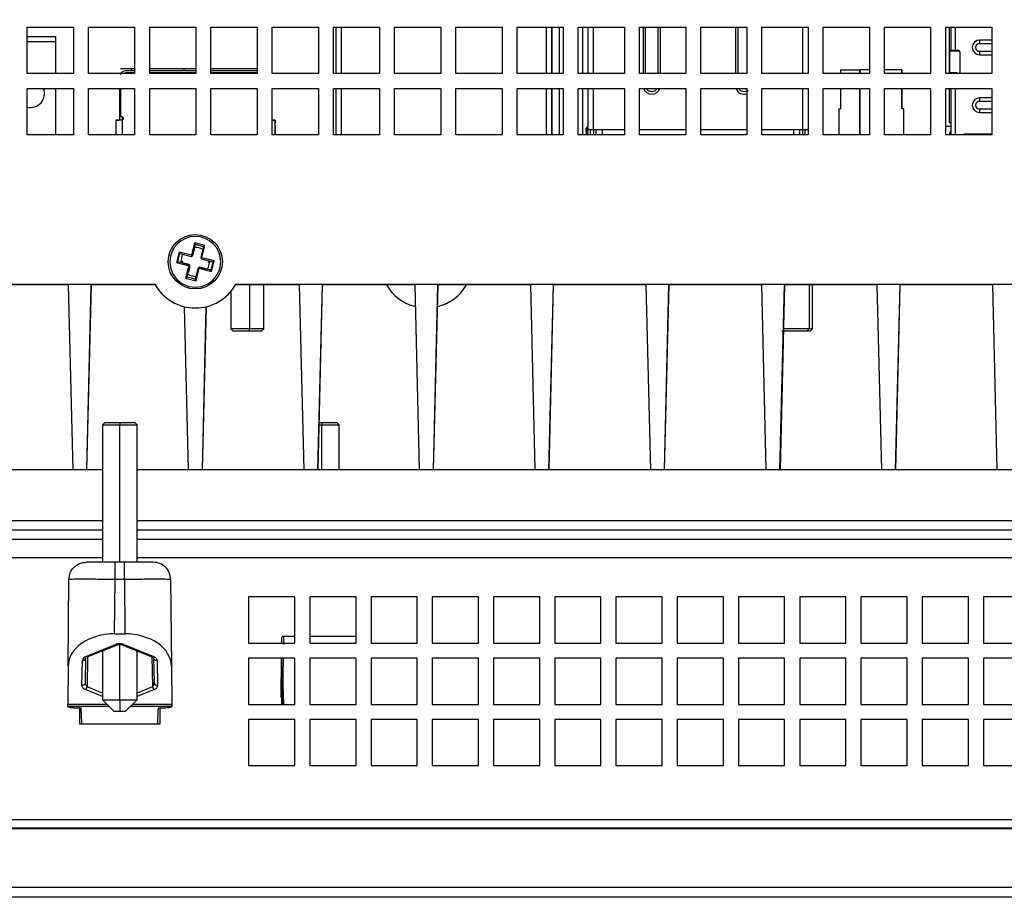
# Model space of a CAD drawing. Units: millimetres. Extents: x 74 to 1174, y 28 to 828.
# Drawn here: x 247 to 332, y 375 to 451 of the extents above; entities that cross this region are included whole.
import ezdxf

# ---------------------------------------------------------------- set-up
doc = ezdxf.new("R2010")
doc.units = ezdxf.units.MM
doc.styles.add('SLDTEXTSTYLE0', font='TXT', dxfattribs={"width": 0.75})
doc.dimstyles.new('SLDDIMSTYLE3', dxfattribs={"dimtxt": 5, "dimasz": 2, "dimexe": 0, "dimexo": 0.0625, "dimgap": 1.25, "dimtad": 1, "dimrnd": 1e-09, "dimzin": 12, "dimdsep": 46, "dimtxsty": 'SLDTEXTSTYLE0', "dimsah": 1, "dimcen": 0.09, "dimadec": 0, "dimazin": 3, "dimtfac": 1, "dimtofl": 0, "dimtmove": 0, "dimatfit": 3, "dimfxl": 1, "dimfrac": 2, "dimtolj": 1, "dimtzin": 12, "dimarcsym": 0})

# ---------------------------------------------------------------- blocks, each defined once
blk = doc.blocks.new('_D_16')
at = {"color": 7, "linetype": 'Continuous', "lineweight": 0}
for p, q in [((112.32, 405.619), (112.32, 501.511)), ((562.42, 405.619), (562.42, 501.511)), ((112.32, 500.511), (562.42, 500.511))]:
    blk.add_line(p, q, dxfattribs=at)
at = {"color": 7, "linetype": 'Continuous', "lineweight": 18}
for points in [[(112.32, 500.511), (114.32, 500.003), (114.32, 501.019)], [(562.42, 500.511), (560.42, 501.019), (560.42, 500.003)]]:
    blk.add_solid(points, dxfattribs=at)
at = {"color": 7, "linetype": 'Continuous', "lineweight": 18, "insert": (329.058, 506.957), "char_height": 5, "attachment_point": 1, "style": 'SLDTEXTSTYLE0'}
blk.add_mtext('450,1', dxfattribs=at)

msp = doc.modelspace()

# ---------------------------------------------------------------- linework, layer by layer
at = {"color": 7, "linetype": 'Continuous', "lineweight": 25}
for p, q in [((247.808, 450.519), (251.808, 450.519)), ((247.808, 446.519), (247.808, 450.519)), ((247.808, 446.519), (247.808, 450.519)), ((251.808, 450.519), (251.808, 446.519)), ((253.108, 450.519), (257.108, 450.519)), ((253.108, 446.519), (253.108, 450.519)), ((253.108, 446.519), (253.108, 450.519)), ((257.108, 450.519), (257.108, 446.519)), ((258.408, 450.519), (262.408, 450.519)), ((258.408, 446.519), (258.408, 450.519)), ((258.408, 446.519), (258.408, 450.519)), ((262.408, 450.519), (262.408, 446.519)), ((263.708, 450.519), (267.708, 450.519)), ((263.708, 446.519), (263.708, 450.519)), ((263.708, 446.519), (263.708, 450.519)), ((267.708, 450.519), (267.708, 446.519)), ((269.008, 450.519), (273.008, 450.519)), ((269.008, 446.519), (269.008, 450.519)), ((269.008, 446.519), (269.008, 450.519)), ((273.008, 450.519), (273.008, 446.519)), ((274.308, 450.519), (278.308, 450.519)), ((274.308, 446.519), (274.308, 450.519)), ((274.308, 446.519), (274.308, 450.519)), ((274.518, 450.519), (274.518, 446.519)), ((278.308, 450.519), (278.308, 446.519)), ((279.608, 450.519), (283.608, 450.519)), ((279.608, 446.519), (279.608, 450.519)), ((279.608, 446.519), (279.608, 450.519)), ((283.608, 450.519), (283.608, 446.519)), ((284.908, 450.519), (288.908, 450.519)), ((284.908, 446.519), (284.908, 450.519)), ((284.908, 446.519), (284.908, 450.519)), ((288.908, 450.519), (288.908, 446.519)), ((290.208, 450.519), (294.208, 450.519)), ((290.208, 446.519), (290.208, 450.519)), ((290.208, 446.519), (290.208, 450.519)), ((293.22, 450.519), (293.22, 446.519)), ((293.87, 446.519), (293.87, 450.519)), ((294.208, 450.519), (294.208, 446.519)), ((295.508, 450.519), (299.508, 450.519)), ((295.508, 446.519), (295.508, 450.519)), ((295.508, 446.519), (295.508, 450.519)), ((295.87, 450.519), (295.87, 446.519)), ((295.87, 450.519), (295.87, 446.519)), ((296.328, 450.519), (296.328, 446.519)), ((299.508, 450.519), (299.508, 446.519)), ((300.808, 450.519), (304.808, 450.519)), ((300.808, 446.519), (300.808, 450.519)), ((300.808, 446.519), (300.808, 450.519)), ((301.118, 450.519), (301.118, 446.519)), ((302.618, 446.519), (302.618, 450.519)), ((304.808, 450.519), (304.808, 446.519)), ((306.108, 450.519), (310.108, 450.519)), ((306.108, 446.519), (306.108, 450.519)), ((306.108, 446.519), (306.108, 450.519)), ((309.118, 450.519), (309.118, 446.519)), ((310.108, 450.519), (310.108, 446.519)), ((311.408, 450.519), (315.408, 450.519)), ((311.408, 446.519), (311.408, 450.519)), ((311.408, 446.519), (311.408, 450.519)), ((315.408, 450.519), (315.408, 446.519)), ((316.708, 450.519), (320.708, 450.519)), ((316.708, 446.519), (316.708, 450.519)), ((316.708, 446.519), (316.708, 450.519)), ((320.708, 450.519), (320.708, 446.519)), ((322.008, 450.519), (326.008, 450.519)), ((322.008, 446.519), (322.008, 450.519)), ((322.008, 446.519), (322.008, 450.519)), ((326.008, 450.519), (326.008, 446.519)), ((327.308, 450.519), (331.308, 450.519)), ((327.308, 446.519), (327.308, 450.519)), ((327.308, 446.519), (327.308, 450.519)), ((327.621, 450.519), (327.621, 446.519)), ((327.763, 450.519), (327.763, 448.519)), ((331.308, 450.519), (331.308, 446.519)), ((247.808, 449.719), (250.244, 449.719)), ((247.808, 449.269), (250.244, 449.269)), ((250.244, 449.719), (250.244, 449.269)), ((250.245, 449.719), (250.244, 449.719)), ((250.244, 449.269), (250.244, 446.519)), ((250.244, 449.269), (250.244, 449.269)), ((331.308, 449.406), (330.248, 449.406)), ((327.663, 446.569), (327.663, 448.469)), ((327.663, 448.469), (328.496, 448.469)), ((327.763, 448.519), (328.163, 448.519)), ((327.763, 448.469), (327.763, 448.519)), ((327.963, 448.469), (327.963, 448.519)), ((328.163, 448.519), (328.363, 448.519)), ((328.235, 448.469), (328.235, 448.519)), ((328.563, 446.719), (328.563, 448.319)), ((330.248, 448.132), (331.308, 448.132)), ((257.108, 446.919), (255.87, 446.919)), ((256.419, 446.784), (257.108, 446.784)), ((257.108, 446.584), (256.419, 446.584)), ((262.408, 446.919), (258.408, 446.919)), ((258.408, 446.784), (262.408, 446.784)), ((262.408, 446.584), (258.408, 446.584)), ((267.708, 446.919), (263.708, 446.919)), ((263.708, 446.784), (267.708, 446.784)), ((267.708, 446.584), (263.708, 446.584)), ((318.217, 446.819), (318.217, 446.519)), ((318.217, 446.819), (319.868, 446.819)), ((319.868, 446.519), (319.868, 446.819)), ((319.868, 446.819), (319.868, 446.519)), ((319.868, 446.819), (319.868, 446.819)), ((320.708, 446.819), (319.868, 446.819)), ((323.517, 446.819), (322.008, 446.819)), ((323.517, 446.519), (323.517, 446.819)), ((323.517, 446.819), (323.519, 446.819)), ((323.519, 446.819), (323.519, 446.519)), ((251.808, 446.519), (247.808, 446.519)), ((257.108, 446.519), (253.108, 446.519)), ((262.408, 446.519), (258.408, 446.519)), ((267.708, 446.519), (263.708, 446.519)), ((273.008, 446.519), (269.008, 446.519)), ((278.308, 446.519), (274.308, 446.519)), ((283.608, 446.519), (279.608, 446.519)), ((288.908, 446.519), (284.908, 446.519)), ((294.208, 446.519), (290.208, 446.519)), ((299.508, 446.519), (295.508, 446.519)), ((304.808, 446.519), (300.808, 446.519)), ((310.108, 446.519), (306.108, 446.519)), ((315.408, 446.519), (311.408, 446.519)), ((320.708, 446.519), (316.708, 446.519)), ((326.008, 446.519), (322.008, 446.519)), ((331.308, 446.519), (327.308, 446.519)), ((328.313, 446.569), (327.663, 446.569)), ((328.013, 446.569), (328.013, 446.519)), ((328.313, 446.569), (328.313, 446.519)), ((247.808, 445.219), (251.808, 445.219)), ((247.808, 441.219), (247.808, 445.219)), ((247.808, 441.219), (247.808, 445.219)), ((250.244, 445.219), (250.244, 441.219)), ((251.808, 445.219), (251.808, 441.219)), ((253.108, 445.219), (257.108, 445.219)), ((253.108, 441.219), (253.108, 445.219)), ((253.108, 441.219), (253.108, 445.219)), ((255.819, 442.484), (255.819, 445.219)), ((255.869, 445.219), (255.869, 442.784)), ((257.108, 445.219), (257.108, 441.219)), ((258.408, 445.219), (262.408, 445.219)), ((258.408, 441.219), (258.408, 445.219)), ((258.408, 441.219), (258.408, 445.219)), ((262.408, 445.219), (262.408, 441.219)), ((263.708, 445.219), (267.708, 445.219)), ((263.708, 441.219), (263.708, 445.219)), ((263.708, 441.219), (263.708, 445.219)), ((267.708, 445.219), (267.708, 441.219)), ((269.008, 445.219), (273.008, 445.219)), ((269.008, 441.219), (269.008, 445.219)), ((269.008, 441.219), (269.008, 445.219)), ((273.008, 445.219), (273.008, 441.219)), ((274.308, 445.219), (278.308, 445.219)), ((274.308, 441.219), (274.308, 445.219)), ((274.308, 441.219), (274.308, 445.219)), ((274.518, 445.219), (274.518, 441.219)), ((278.308, 445.219), (278.308, 441.219)), ((279.608, 445.219), (283.608, 445.219)), ((279.608, 441.219), (279.608, 445.219)), ((279.608, 441.219), (279.608, 445.219)), ((283.608, 445.219), (283.608, 441.219)), ((284.908, 445.219), (288.908, 445.219)), ((284.908, 441.219), (284.908, 445.219)), ((284.908, 441.219), (284.908, 445.219)), ((288.908, 445.219), (288.908, 441.219)), ((290.208, 445.219), (294.208, 445.219)), ((290.208, 441.219), (290.208, 445.219)), ((290.208, 441.219), (290.208, 445.219)), ((293.22, 445.219), (293.22, 441.219)), ((293.87, 441.219), (293.87, 445.219)), ((294.208, 445.219), (294.208, 441.219)), ((295.508, 445.219), (299.508, 445.219)), ((295.508, 441.219), (295.508, 445.219)), ((295.508, 441.219), (295.508, 445.219)), ((295.87, 445.219), (295.87, 441.219)), ((295.87, 445.219), (295.87, 441.219)), ((296.328, 445.219), (296.328, 441.669)), ((299.508, 445.219), (299.508, 441.219)), ((300.808, 445.219), (304.808, 445.219)), ((300.808, 441.219), (300.808, 445.219)), ((300.808, 441.219), (300.808, 445.219)), ((304.808, 445.219), (304.808, 441.219)), ((306.108, 445.219), (310.108, 445.219)), ((306.108, 441.219), (306.108, 445.219)), ((306.108, 441.219), (306.108, 445.219)), ((310.108, 445.219), (310.108, 441.219)), ((311.408, 445.219), (315.408, 445.219)), ((311.408, 441.219), (311.408, 445.219)), ((311.408, 441.219), (311.408, 445.219)), ((315.408, 445.219), (315.408, 441.219)), ((316.708, 445.219), (320.708, 445.219)), ((316.708, 441.219), (316.708, 445.219)), ((316.708, 441.219), (316.708, 445.219)), ((318.217, 445.219), (318.217, 443.469)), ((319.868, 441.219), (319.868, 445.219)), ((319.868, 445.219), (319.868, 441.219)), ((320.708, 445.219), (320.708, 441.219)), ((322.008, 445.219), (326.008, 445.219)), ((322.008, 441.219), (322.008, 445.219)), ((322.008, 441.219), (322.008, 445.219)), ((323.517, 443.469), (323.517, 445.219)), ((323.519, 445.219), (323.519, 443.469)), ((326.008, 445.219), (326.008, 441.219)), ((327.308, 445.219), (331.308, 445.219)), ((327.308, 441.219), (327.308, 445.219)), ((327.308, 441.219), (327.308, 445.219)), ((327.621, 445.219), (327.621, 442.269)), ((327.763, 445.219), (327.763, 441.219)), ((331.308, 445.219), (331.308, 441.219)), ((331.308, 444.406), (330.248, 444.406)), ((318.067, 443.469), (318.067, 441.219)), ((318.067, 443.469), (318.217, 443.469)), ((323.667, 443.469), (323.517, 443.469)), ((323.667, 443.469), (323.667, 441.219)), ((323.669, 443.469), (323.667, 443.469)), ((323.669, 443.469), (323.669, 441.219)), ((255.469, 442.484), (255.469, 441.219)), ((255.469, 442.484), (255.469, 442.484)), ((255.469, 442.484), (255.769, 442.484)), ((255.769, 442.484), (255.769, 442.484)), ((255.819, 442.484), (255.822, 442.484)), ((255.869, 442.784), (255.969, 442.784)), ((255.969, 442.484), (255.969, 442.484)), ((255.969, 442.484), (255.969, 442.484)), ((256.019, 442.774), (256.019, 442.493)), ((269.008, 442.484), (269.269, 442.484)), ((269.269, 441.219), (269.269, 442.484)), ((269.269, 442.484), (269.269, 442.484)), ((330.248, 443.132), (331.308, 443.132)), ((269.269, 441.219), (269.269, 442.184)), ((269.269, 441.219), (269.269, 441.984)), ((269.269, 441.984), (269.269, 441.984)), ((269.269, 441.984), (269.269, 441.219)), ((296.329, 441.519), (296.179, 441.519)), ((296.179, 441.519), (296.179, 441.219)), ((296.328, 441.669), (296.828, 441.669)), ((296.329, 441.219), (296.329, 441.669)), ((296.578, 441.219), (296.578, 441.669)), ((296.828, 441.669), (296.828, 441.219)), ((296.828, 441.669), (299.508, 441.669)), ((296.829, 441.669), (296.829, 441.219)), ((297.068, 441.219), (297.068, 441.669)), ((297.568, 441.669), (297.568, 441.219)), ((300.808, 441.669), (304.808, 441.669)), ((306.108, 441.669), (310.108, 441.669)), ((311.408, 441.669), (314.908, 441.669)), ((314.168, 441.219), (314.168, 441.669)), ((314.668, 441.669), (314.668, 441.219)), ((314.669, 441.669), (314.669, 441.219)), ((314.908, 441.669), (314.908, 441.219)), ((314.908, 441.669), (315.408, 441.669)), ((315.158, 441.219), (315.158, 441.669)), ((315.159, 441.219), (315.159, 441.669)), ((327.621, 442.269), (327.763, 442.269)), ((251.808, 441.219), (247.808, 441.219)), ((257.108, 441.219), (253.108, 441.219)), ((262.408, 441.219), (258.408, 441.219)), ((267.708, 441.219), (263.708, 441.219)), ((273.008, 441.219), (269.008, 441.219)), ((278.308, 441.219), (274.308, 441.219)), ((283.608, 441.219), (279.608, 441.219)), ((288.908, 441.219), (284.908, 441.219)), ((294.208, 441.219), (290.208, 441.219)), ((299.508, 441.219), (295.508, 441.219)), ((304.808, 441.219), (300.808, 441.219)), ((310.108, 441.219), (306.108, 441.219)), ((315.408, 441.219), (311.408, 441.219)), ((320.708, 441.219), (316.708, 441.219)), ((326.008, 441.219), (322.008, 441.219)), ((331.308, 441.219), (327.308, 441.219)), ((327.664, 441.239), (327.764, 441.239)), ((327.664, 441.239), (327.664, 441.219)), ((331.308, 441.269), (328.948, 441.269)), ((329.178, 441.219), (329.178, 441.269)), ((330.748, 441.219), (330.748, 441.269)), ((330.948, 441.269), (330.948, 441.219)), ((262.289, 431.854), (262.019, 430.786)), ((262.116, 430.762), (262.361, 431.733)), ((262.248, 431.284), (262.116, 430.762)), ((263.195, 431.626), (262.289, 431.854)), ((262.361, 431.733), (262.289, 431.854)), ((262.358, 431.719), (262.422, 431.718)), ((262.361, 431.733), (263.073, 431.553)), ((263.073, 431.553), (262.828, 430.582)), ((262.925, 430.558), (263.195, 431.626)), ((263.013, 431.568), (263.07, 431.539)), ((263.073, 431.553), (263.195, 431.626)), ((260.951, 431.056), (260.722, 430.15)), ((260.844, 430.223), (261.023, 430.935)), ((262.019, 430.786), (260.951, 431.056)), ((261.023, 430.935), (260.951, 431.056)), ((261.008, 430.874), (261.037, 430.931)), ((261.008, 430.874), (261.037, 430.931)), ((261.023, 430.935), (261.995, 430.689)), ((261.995, 430.689), (262.116, 430.762)), ((261.995, 430.689), (262.055, 430.726)), ((261.995, 430.689), (261.995, 430.689)), ((262.055, 430.726), (262.019, 430.786)), ((262.055, 430.726), (262.116, 430.762)), ((262.116, 430.762), (262.116, 430.762)), ((262.828, 430.582), (262.864, 430.521)), ((262.864, 430.521), (262.925, 430.558)), ((262.864, 430.521), (262.9, 430.461)), ((262.9, 430.461), (263.871, 430.215)), ((263.993, 430.288), (262.925, 430.558)), ((260.722, 430.15), (260.844, 430.223)), ((260.722, 430.15), (261.79, 429.881)), ((261.815, 429.978), (260.844, 430.223)), ((260.844, 430.223), (260.844, 430.223)), ((260.858, 430.219), (260.859, 430.284)), ((260.858, 430.219), (260.859, 430.284)), ((261.108, 430.219), (261.109, 430.156)), ((261.292, 430.109), (261.815, 429.978)), ((261.79, 429.881), (261.52, 428.813)), ((261.642, 428.885), (261.887, 429.856)), ((261.887, 429.856), (261.755, 429.334)), ((261.851, 429.917), (261.79, 429.881)), ((261.851, 429.917), (261.815, 429.978)), ((261.815, 429.978), (261.815, 429.978)), ((261.887, 429.856), (261.815, 429.978)), ((261.887, 429.856), (261.851, 429.917)), ((261.887, 429.856), (261.887, 429.856)), ((262.599, 429.676), (262.354, 428.705)), ((262.426, 428.584), (262.696, 429.652)), ((262.66, 429.712), (262.599, 429.676)), ((262.721, 429.749), (262.66, 429.712)), ((262.66, 429.712), (262.696, 429.652)), ((262.696, 429.652), (263.764, 429.382)), ((263.692, 429.503), (262.721, 429.749)), ((262.721, 429.749), (263.243, 429.617)), ((262.721, 429.749), (262.721, 429.749)), ((263.608, 430.219), (263.606, 430.282)), ((263.707, 429.564), (263.678, 429.507)), ((263.871, 430.215), (263.692, 429.503)), ((263.764, 429.382), (263.993, 430.288)), ((263.858, 430.219), (263.856, 430.155)), ((263.871, 430.215), (263.993, 430.288)), ((261.642, 428.885), (261.52, 428.813)), ((261.52, 428.813), (262.426, 428.584)), ((262.354, 428.705), (261.642, 428.885)), ((261.642, 428.885), (261.642, 428.885)), ((261.702, 428.87), (261.645, 428.899)), ((261.702, 428.87), (261.645, 428.899)), ((262.358, 428.719), (262.293, 428.72)), ((262.358, 428.719), (262.293, 428.72)), ((262.354, 428.705), (262.426, 428.584)), ((263.692, 429.503), (263.764, 429.382)), ((204.858, 428.283), (258.858, 428.283)), ((251.358, 428.219), (243.358, 428.219)), ((251.358, 428.219), (251.748, 412.219)), ((252.967, 412.219), (253.358, 428.219)), ((252.968, 412.219), (253.358, 428.219)), ((252.969, 412.219), (253.359, 428.219)), ((252.979, 412.219), (253.369, 428.219)), ((258.893, 428.219), (253.358, 428.219)), ((271.358, 428.219), (265.822, 428.219)), ((265.858, 428.283), (408.858, 428.283)), ((268.298, 424.419), (268.298, 428.219)), ((271.358, 428.219), (271.748, 412.219)), ((272.967, 412.219), (273.358, 428.219)), ((272.968, 412.219), (273.358, 428.219)), ((272.969, 412.219), (273.359, 428.219)), ((272.979, 412.219), (273.37, 428.219)), ((281.358, 428.219), (273.358, 428.219)), ((281.358, 428.219), (281.748, 412.219)), ((282.967, 412.219), (283.358, 428.219)), ((282.968, 412.219), (283.358, 428.219)), ((282.969, 412.219), (283.359, 428.219)), ((282.979, 412.219), (283.37, 428.219)), ((291.358, 428.219), (283.358, 428.219)), ((291.358, 428.219), (291.748, 412.219)), ((292.967, 412.219), (293.358, 428.219)), ((292.968, 412.219), (293.358, 428.219)), ((292.969, 412.219), (293.359, 428.219)), ((292.979, 412.219), (293.37, 428.219)), ((301.358, 428.219), (293.358, 428.219)), ((301.358, 428.219), (301.748, 412.219)), ((302.967, 412.219), (303.358, 428.219)), ((302.979, 412.219), (303.37, 428.219)), ((311.358, 428.219), (303.358, 428.219)), ((311.358, 428.219), (311.748, 412.219)), ((312.967, 412.219), (313.358, 428.219)), ((313.358, 428.219), (312.968, 412.219)), ((321.358, 428.219), (313.358, 428.219)), ((315.789, 424.419), (315.789, 428.219)), ((321.358, 428.219), (321.748, 412.219)), ((322.967, 412.219), (323.358, 428.219)), ((322.979, 412.219), (323.37, 428.219)), ((331.358, 428.219), (323.358, 428.219)), ((331.358, 428.219), (331.748, 412.219)), ((265.438, 427.668), (265.438, 424.419)), ((261.404, 426.334), (261.748, 412.219)), ((262.358, 426.219), (262.358, 426.219)), ((262.967, 412.219), (263.312, 426.334)), ((262.968, 412.219), (263.312, 426.335)), ((262.969, 412.219), (263.313, 426.335)), ((262.979, 412.219), (263.323, 426.337)), ((265.438, 424.419), (265.638, 424.219)), ((267.04, 424.419), (265.438, 424.419)), ((267.016, 424.219), (265.638, 424.219)), ((267.016, 424.219), (267.04, 424.419)), ((268.098, 424.219), (267.016, 424.219)), ((268.298, 424.419), (267.04, 424.419)), ((268.098, 424.219), (268.298, 424.419)), ((312.969, 412.219), (313.261, 424.219)), ((312.979, 412.219), (313.272, 424.219)), ((315.343, 424.219), (313.129, 424.219)), ((315.502, 424.419), (313.244, 424.419)), ((315.343, 424.219), (315.502, 424.419)), ((315.589, 424.219), (315.343, 424.219)), ((315.789, 424.419), (315.502, 424.419)), ((315.589, 424.219), (315.789, 424.419)), ((254.52, 416.319), (254.32, 416.119)), ((254.32, 416.119), (254.32, 404.219)), ((254.32, 416.119), (255.82, 416.119)), ((254.52, 416.319), (255.82, 416.319)), ((255.82, 416.319), (257.12, 416.319)), ((255.82, 416.319), (255.82, 416.119)), ((255.82, 416.119), (257.32, 416.119)), ((257.32, 416.119), (257.12, 416.319)), ((257.32, 404.219), (257.32, 416.119)), ((273.075, 416.119), (273.32, 416.119)), ((273.079, 416.319), (273.32, 416.319)), ((273.32, 416.319), (274.62, 416.319)), ((273.32, 416.319), (273.32, 416.119)), ((273.32, 416.119), (274.82, 416.119)), ((274.82, 416.119), (274.62, 416.319)), ((274.82, 412.219), (274.82, 416.119)), ((254.32, 412.219), (204.858, 412.219)), ((417.32, 412.219), (257.32, 412.219)), ((198.957, 407.019), (254.32, 407.019)), ((257.32, 407.019), (417.32, 407.019)), ((146.82, 406.219), (254.32, 406.219)), ((257.32, 406.219), (417.32, 406.219)), ((255.416, 404.219), (252.916, 404.219)), ((256.224, 404.219), (255.416, 404.219)), ((258.724, 404.219), (256.224, 404.219)), ((251.351, 395.237), (251.416, 402.732)), ((255.375, 398.021), (255.416, 402.732)), ((256.224, 402.732), (255.416, 402.732)), ((256.224, 402.732), (256.265, 398.021)), ((260.224, 402.732), (260.289, 395.237)), ((270.97, 401.219), (266.97, 401.219)), ((266.97, 401.219), (266.97, 397.219)), ((270.97, 397.219), (270.97, 401.219)), ((276.27, 401.219), (272.27, 401.219)), ((272.27, 401.219), (272.27, 397.219)), ((276.27, 397.219), (276.27, 401.219)), ((281.57, 401.219), (277.57, 401.219)), ((277.57, 401.219), (277.57, 397.219)), ((281.57, 397.219), (281.57, 401.219)), ((286.87, 401.219), (282.87, 401.219)), ((282.87, 401.219), (282.87, 397.219)), ((286.87, 397.219), (286.87, 401.219)), ((292.17, 401.219), (288.17, 401.219)), ((288.17, 401.219), (288.17, 397.219)), ((292.17, 397.219), (292.17, 401.219)), ((297.47, 401.219), (293.47, 401.219)), ((293.47, 401.219), (293.47, 397.219)), ((297.47, 397.219), (297.47, 401.219)), ((302.77, 401.219), (298.77, 401.219)), ((298.77, 401.219), (298.77, 397.219)), ((302.77, 397.219), (302.77, 401.219)), ((308.07, 401.219), (304.07, 401.219)), ((304.07, 401.219), (304.07, 397.219)), ((308.07, 397.219), (308.07, 401.219)), ((313.37, 401.219), (309.37, 401.219)), ((309.37, 401.219), (309.37, 397.219)), ((313.37, 397.219), (313.37, 401.219)), ((318.67, 401.219), (314.67, 401.219)), ((314.67, 401.219), (314.67, 397.219)), ((318.67, 397.219), (318.67, 401.219)), ((323.97, 401.219), (319.97, 401.219)), ((319.97, 401.219), (319.97, 397.219)), ((323.97, 397.219), (323.97, 401.219)), ((329.27, 401.219), (325.27, 401.219)), ((325.27, 401.219), (325.27, 397.219)), ((329.27, 397.219), (329.27, 401.219)), ((334.57, 401.219), (330.57, 401.219)), ((330.57, 401.219), (330.57, 397.219)), ((255.375, 398.021), (256.265, 398.021)), ((266.97, 397.219), (270.97, 397.219)), ((269.814, 397.69), (269.81, 397.219)), ((270.97, 397.799), (269.992, 397.799)), ((276.27, 397.799), (272.27, 397.799)), ((272.27, 397.219), (276.27, 397.219)), ((277.57, 397.219), (281.57, 397.219)), ((282.87, 397.219), (286.87, 397.219)), ((288.17, 397.219), (292.17, 397.219)), ((293.47, 397.219), (297.47, 397.219)), ((298.77, 397.219), (302.77, 397.219)), ((304.07, 397.219), (308.07, 397.219)), ((309.37, 397.219), (313.37, 397.219)), ((314.67, 397.219), (318.67, 397.219)), ((319.97, 397.219), (323.97, 397.219)), ((325.27, 397.219), (329.27, 397.219)), ((330.57, 397.219), (334.57, 397.219)), ((252.893, 396.066), (255.52, 397.113)), ((253.004, 396.033), (255.631, 397.08)), ((254.32, 396.558), (254.32, 392.319)), ((256.009, 397.08), (258.696, 396.009)), ((256.12, 397.113), (258.747, 396.066)), ((257.32, 392.319), (257.32, 396.558)), ((252.549, 393.561), (252.587, 395.705)), ((252.849, 393.801), (252.887, 395.945)), ((258.753, 395.945), (258.791, 393.801)), ((259.053, 395.705), (259.091, 393.561)), ((270.97, 395.919), (266.97, 395.919)), ((266.97, 395.919), (266.97, 391.919)), ((269.799, 395.919), (269.77, 392.602)), ((269.82, 395.919), (269.82, 391.919)), ((270.97, 391.919), (270.97, 395.919)), ((276.27, 395.919), (272.27, 395.919)), ((272.27, 395.919), (272.27, 391.919)), ((276.27, 391.919), (276.27, 395.919)), ((281.57, 395.919), (277.57, 395.919)), ((277.57, 395.919), (277.57, 391.919)), ((281.57, 391.919), (281.57, 395.919)), ((286.87, 395.919), (282.87, 395.919)), ((282.87, 395.919), (282.87, 391.919)), ((286.87, 391.919), (286.87, 395.919)), ((292.17, 395.919), (288.17, 395.919)), ((288.17, 395.919), (288.17, 391.919)), ((292.17, 391.919), (292.17, 395.919)), ((297.47, 395.919), (293.47, 395.919)), ((293.47, 395.919), (293.47, 391.919)), ((297.47, 391.919), (297.47, 395.919)), ((302.77, 395.919), (298.77, 395.919)), ((298.77, 395.919), (298.77, 391.919)), ((302.77, 391.919), (302.77, 395.919)), ((308.07, 395.919), (304.07, 395.919)), ((304.07, 395.919), (304.07, 391.919)), ((308.07, 391.919), (308.07, 395.919)), ((313.37, 395.919), (309.37, 395.919)), ((309.37, 395.919), (309.37, 391.919)), ((313.37, 391.919), (313.37, 395.919)), ((318.67, 395.919), (314.67, 395.919)), ((314.67, 395.919), (314.67, 391.919)), ((318.67, 391.919), (318.67, 395.919)), ((323.97, 395.919), (319.97, 395.919)), ((319.97, 395.919), (319.97, 391.919)), ((323.97, 391.919), (323.97, 395.919)), ((329.27, 395.919), (325.27, 395.919)), ((325.27, 395.919), (325.27, 391.919)), ((329.27, 391.919), (329.27, 395.919)), ((334.57, 395.919), (330.57, 395.919)), ((330.57, 395.919), (330.57, 391.919)), ((251.351, 395.237), (251.322, 391.9)), ((260.289, 395.237), (260.318, 391.9)), ((252.857, 393.698), (252.843, 393.754)), ((270.026, 391.919), (269.97, 393.609)), ((269.97, 392.856), (269.97, 393.609)), ((254.32, 392.319), (255.32, 391.319)), ((254.32, 392.319), (255.82, 392.319)), ((255.82, 392.319), (257.32, 392.319)), ((255.82, 392.319), (255.82, 391.319)), ((256.32, 391.319), (257.32, 392.319)), ((269.97, 392.346), (269.97, 392.856)), ((269.97, 391.919), (269.97, 392.346)), ((251.32, 391.719), (251.322, 391.9)), ((254.92, 391.719), (251.32, 391.719)), ((251.819, 391.63), (252.47, 391.63)), ((252.32, 391.63), (252.32, 390.219)), ((255.32, 391.319), (255.82, 391.319)), ((255.82, 391.319), (256.32, 391.319)), ((260.32, 391.719), (256.72, 391.719)), ((259.17, 391.63), (259.821, 391.63)), ((259.32, 390.219), (259.32, 391.63)), ((260.318, 391.9), (260.32, 391.719)), ((266.97, 391.919), (270.97, 391.919)), ((272.27, 391.919), (276.27, 391.919)), ((277.57, 391.919), (281.57, 391.919)), ((282.87, 391.919), (286.87, 391.919)), ((288.17, 391.919), (292.17, 391.919)), ((293.47, 391.919), (297.47, 391.919)), ((298.77, 391.919), (302.77, 391.919)), ((304.07, 391.919), (308.07, 391.919)), ((309.37, 391.919), (313.37, 391.919)), ((314.67, 391.919), (318.67, 391.919)), ((319.97, 391.919), (323.97, 391.919)), ((325.27, 391.919), (329.27, 391.919)), ((330.57, 391.919), (334.57, 391.919)), ((270.97, 390.619), (266.97, 390.619)), ((266.97, 390.619), (266.97, 386.619)), ((270.97, 386.619), (270.97, 390.619)), ((276.27, 390.619), (272.27, 390.619)), ((272.27, 390.619), (272.27, 386.619)), ((276.27, 386.619), (276.27, 390.619)), ((281.57, 390.619), (277.57, 390.619)), ((277.57, 390.619), (277.57, 386.619)), ((281.57, 386.619), (281.57, 390.619)), ((286.87, 390.619), (282.87, 390.619)), ((282.87, 390.619), (282.87, 386.619)), ((286.87, 386.619), (286.87, 390.619)), ((292.17, 390.619), (288.17, 390.619)), ((288.17, 390.619), (288.17, 386.619)), ((292.17, 386.619), (292.17, 390.619)), ((297.47, 390.619), (293.47, 390.619)), ((293.47, 390.619), (293.47, 386.619)), ((297.47, 386.619), (297.47, 390.619)), ((302.77, 390.619), (298.77, 390.619)), ((298.77, 390.619), (298.77, 386.619)), ((302.77, 386.619), (302.77, 390.619)), ((308.07, 390.619), (304.07, 390.619)), ((304.07, 390.619), (304.07, 386.619)), ((308.07, 386.619), (308.07, 390.619)), ((313.37, 390.619), (309.37, 390.619)), ((309.37, 390.619), (309.37, 386.619)), ((313.37, 386.619), (313.37, 390.619)), ((318.67, 390.619), (314.67, 390.619)), ((314.67, 390.619), (314.67, 386.619)), ((318.67, 386.619), (318.67, 390.619)), ((323.97, 390.619), (319.97, 390.619)), ((319.97, 390.619), (319.97, 386.619)), ((323.97, 386.619), (323.97, 390.619)), ((329.27, 390.619), (325.27, 390.619)), ((325.27, 390.619), (325.27, 386.619)), ((329.27, 386.619), (329.27, 390.619)), ((334.57, 390.619), (330.57, 390.619)), ((330.57, 390.619), (330.57, 386.619)), ((252.32, 390.219), (259.32, 390.219)), ((252.536, 390.232), (259.104, 390.232)), ((252.536, 390.232), (252.537, 390.219)), ((259.104, 390.232), (259.104, 390.219)), ((266.97, 386.619), (270.97, 386.619)), ((272.27, 386.619), (276.27, 386.619)), ((277.57, 386.619), (281.57, 386.619)), ((282.87, 386.619), (286.87, 386.619)), ((288.17, 386.619), (292.17, 386.619)), ((293.47, 386.619), (297.47, 386.619)), ((298.77, 386.619), (302.77, 386.619)), ((304.07, 386.619), (308.07, 386.619)), ((309.37, 386.619), (313.37, 386.619)), ((314.67, 386.619), (318.67, 386.619)), ((319.97, 386.619), (323.97, 386.619)), ((325.27, 386.619), (329.27, 386.619)), ((330.57, 386.619), (334.57, 386.619)), ((562.73, 381.921), (112.011, 381.921)), ((108.013, 381.219), (566.727, 381.219)), ((566.727, 381.131), (108.013, 381.131)), ((566.017, 376.08), (108.723, 376.08)), ((566.017, 375.219), (108.723, 375.219))]:
    msp.add_line(p, q, dxfattribs=at)
at = {"color": 1, "linetype": 'Continuous', "lineweight": 25}
for p, q in [((275.018, 446.519), (275.018, 450.519)), ((292.718, 450.519), (292.718, 446.519)), ((293.218, 446.519), (293.218, 450.519)), ((296.828, 446.519), (296.828, 450.519)), ((301.335, 446.519), (301.335, 450.519)), ((302.402, 450.519), (302.402, 446.519)), ((309.335, 446.519), (309.335, 450.519)), ((314.908, 450.519), (314.908, 446.519)), ((328.163, 448.519), (328.163, 450.519)), ((327.965, 448.469), (327.965, 448.519)), ((327.99, 448.519), (327.99, 448.469)), ((328.183, 448.469), (328.183, 448.519)), ((328.235, 448.469), (328.235, 448.519)), ((330.248, 449.119), (331.308, 449.119)), ((331.308, 448.419), (330.248, 448.419)), ((327.965, 446.519), (327.965, 446.569)), ((327.99, 446.569), (327.99, 446.519)), ((275.018, 441.219), (275.018, 445.219)), ((292.718, 445.219), (292.718, 441.219)), ((293.218, 441.219), (293.218, 445.219)), ((296.828, 441.669), (296.828, 445.219)), ((314.908, 445.219), (314.908, 441.669)), ((328.163, 441.219), (328.163, 445.219)), ((330.248, 444.119), (331.308, 444.119)), ((331.308, 443.419), (330.248, 443.419)), ((256.069, 441.219), (256.069, 442.522)), ((261.287, 430.219), (261.108, 430.219)), ((263.428, 430.219), (263.608, 430.219)), ((267.04, 428.219), (267.04, 424.419)), ((315.502, 428.219), (315.502, 424.419)), ((255.82, 404.219), (255.82, 416.119)), ((273.32, 412.219), (273.32, 416.119)), ((209.357, 407.819), (254.32, 407.819)), ((257.32, 407.819), (334.357, 407.819)), ((146.82, 404.619), (254.32, 404.619)), ((257.32, 404.619), (417.32, 404.619)), ((255.82, 392.319), (255.82, 397.119)), ((253.039, 396.047), (252.993, 393.435)), ((258.602, 396.047), (258.647, 393.435)), ((258.722, 396.105), (258.753, 395.945)), ((254.32, 392.589), (252.843, 393.194)), ((254.32, 392.891), (252.993, 393.435)), ((258.647, 393.435), (257.32, 392.891)), ((258.797, 393.194), (257.32, 392.589)), ((254.739, 391.9), (251.322, 391.9)), ((260.318, 391.9), (256.901, 391.9))]:
    msp.add_line(p, q, dxfattribs=at)
at = {"color": 7, "linetype": 'Continuous', "lineweight": 25, "flags": 128}
for points in [[(330.248, 449.406), (330.248, 449.38), (330.248, 449.35), (330.248, 449.317), (330.248, 449.281), (330.248, 449.243), (330.248, 449.202), (330.248, 449.161), (330.248, 449.119)], [(330.248, 448.419), (330.248, 448.377), (330.248, 448.336), (330.248, 448.295), (330.248, 448.257), (330.248, 448.221), (330.248, 448.188), (330.248, 448.158), (330.248, 448.132)], [(327.763, 446.569), (327.763, 446.558), (327.763, 446.548), (327.763, 446.539), (327.763, 446.532), (327.763, 446.526), (327.763, 446.522), (327.763, 446.52), (327.763, 446.519)], [(327.963, 446.569), (327.963, 446.558), (327.963, 446.548), (327.963, 446.539), (327.963, 446.532), (327.963, 446.526), (327.963, 446.522), (327.963, 446.52), (327.963, 446.519)], [(330.248, 444.406), (330.248, 444.38), (330.248, 444.35), (330.248, 444.317), (330.248, 444.281), (330.248, 444.243), (330.248, 444.202), (330.248, 444.161), (330.248, 444.119)], [(330.248, 443.419), (330.248, 443.377), (330.248, 443.336), (330.248, 443.295), (330.248, 443.257), (330.248, 443.221), (330.248, 443.188), (330.248, 443.158), (330.248, 443.132)], [(261.289, 430.868), (261.203, 430.697), (261.108, 430.219)], [(263.426, 429.57), (263.512, 429.741), (263.608, 430.219)], [(269.97, 393.609), (269.972, 394.053), (269.974, 394.496), (269.976, 394.937), (269.978, 395.377), (269.98, 395.814), (269.981, 395.919)]]:
    msp.add_lwpolyline(points, dxfattribs=at)
at = {"color": 7, "linetype": 'Continuous', "lineweight": 25}
msp.add_circle((262.358, 430.219), 2.35, dxfattribs=at)
for centre, radius, start, end in [((330.248, 448.769), 0.637, 90, 270), ((328.363, 448.319), 0.2, 0.00342, 90), ((330.248, 448.769), 0.35, 90, 270), ((328.363, 446.719), 0.2, 270, 0.00342), ((248.099, 444.769), 1.2, 255.93104, 22.02431), ((301.868, 445.469), 0.75, 199.47122, 340.52878), ((309.868, 445.469), 0.75, 199.47122, 288.60105), ((330.248, 443.769), 0.637, 90, 270), ((330.248, 443.769), 0.35, 90, 270), ((328.948, 441.069), 0.2, 90, 131.40962), ((328.948, 441.069), 0.2, 90, 131.40962), ((262.358, 430.219), 2.2, 359.99658, 179.99658), ((262.358, 430.219), 1.25, 58.73791, 92.90116), ((262.358, 430.219), 2.2, 179.99658, 359.99658), ((262.358, 430.219), 1.25, 238.73596, 272.89921), ((262.358, 430.219), 4, 208.95502, 331.04498), ((262.358, 430.219), 4, 270, 331.04498), ((282.37, 430.219), 4, 210, 256.0418), ((282.37, 430.219), 4, 283.79854, 330), ((282.37, 430.219), 4, 283.79783, 330), ((252.613, 395.98), 0.276, 264.59191, 352.85492), ((252.976, 396.142), 0.112, 222.40072, 284.57882), ((259.065, 393.835), 0.276, 187.14441, 275.40862), ((259.144, 393.577), 0.517, 196.02417, 227.86951)]:
    msp.add_arc(centre, radius, start, end, dxfattribs=at)
at = {"color": 1, "linetype": 'Continuous', "lineweight": 25}
for centre, radius, start, end in [((255.603, 397.189), 0.112, 222.49392, 284.11454), ((256.037, 397.189), 0.113, 255.89669, 317.5375)]:
    msp.add_arc(centre, radius, start, end, dxfattribs=at)
at = {"color": 7, "linetype": 'Continuous', "lineweight": 25}
for centre, major_axis, ratio, start_param, end_param in [((255.351, 395.237), (4, 0.032), 0.695906, 1.559167, 3.129887), ((256.289, 395.237), (4, -0.032), 0.695906, 0.011706, 1.582426), ((255.82, 396.755), (0.6, 0), 0.690579, 1.047287, 2.094346), ((269.987, 396.799), (0.004, 1), 0.00218, 6.230507, 7.545309), ((253.187, 395.705), (0.6, 0.01), 0.695043, 2.071216, 3.118258), ((258.491, 393.807), (-0.022, 0.426), 0.703057, 4.402268, 4.663128), ((258.491, 393.561), (0.6, -0.011), 0.704872, 5.260854, 6.307847)]:
    msp.add_ellipse(centre, major_axis=major_axis, ratio=ratio, start_param=start_param, end_param=end_param, dxfattribs=at)
at = {"color": 1, "linetype": 'Continuous', "lineweight": 25}
msp.add_ellipse((258.491, 393.807), major_axis=(-0.022, 0.426), ratio=0.703057, start_param=3.616263, end_param=4.402268, dxfattribs=at)
at = {"color": 7, "linetype": 'Continuous', "lineweight": 25}
for points, knots in [([(255.87, 446.422), (255.907, 446.487), (255.982, 446.622), (256.184, 446.757), (256.341, 446.775), (256.419, 446.784)], [0, 0, 0, 0, 0.324139, 0.662069, 1, 1, 1, 1]), ([(256.419, 446.584), (256.365, 446.581), (256.29, 446.576), (256.231, 446.532), (256.214, 446.519)], [0, 0, 0, 0, 0.715087, 1, 1, 1, 1]), ([(261.37, 446.984), (261.37, 446.916), (261.37, 446.844), (261.37, 446.787), (261.37, 446.784)], [0, 0, 0, 0, 0.949328, 1, 1, 1, 1]), ([(256.069, 442.522), (256.054, 442.511), (256.024, 442.489), (255.987, 442.486), (255.969, 442.484)], [0, 0, 0, 0, 0.49891, 1, 1, 1, 1]), ([(269.269, 442.484), (269.261, 442.484), (269.246, 442.484), (269.148, 442.484), (269.05, 442.484), (269.008, 442.484)], [0, 0, 0, 0, 0.364758, 0.729515, 1, 1, 1, 1]), ([(296.328, 441.862), (296.315, 441.847), (296.288, 441.815), (296.252, 441.75), (296.22, 441.679), (296.197, 441.613), (296.182, 441.556), (296.18, 441.531), (296.179, 441.519)], [0, 0, 0, 0, 0.181319, 0.371655, 0.549581, 0.713649, 0.863494, 1, 1, 1, 1]), ([(296.179, 441.663), (296.18, 441.688), (296.184, 441.737), (296.207, 441.78), (296.219, 441.801)], [0, 0, 0, 0, 0.499998, 1, 1, 1, 1]), ([(296.179, 441.519), (296.179, 441.538), (296.179, 441.577), (296.179, 441.624), (296.179, 441.659), (296.179, 441.663), (296.179, 441.665)], [0, 0, 0, 0, 0.250865, 0.500137, 0.750873, 1, 1, 1, 1]), ([(296.179, 441.665), (296.179, 441.663), (296.179, 441.659), (296.179, 441.624), (296.179, 441.577), (296.179, 441.538), (296.179, 441.519)], [0, 0, 0, 0, 0.2508651, 0.5001373, 0.7508731, 1, 1, 1, 1]), ([(296.329, 441.894), (296.307, 441.883), (296.264, 441.86), (296.234, 441.821), (296.219, 441.801)], [0, 0, 0, 0, 0.500004, 1, 1, 1, 1]), ([(327.308, 441.943), (327.38, 441.945), (327.52, 441.95), (327.684, 441.955), (327.763, 441.957)], [0, 0, 0, 0, 0.515684, 1, 1, 1, 1]), ([(327.308, 441.938), (327.329, 441.939), (327.417, 441.943), (327.574, 441.949), (327.714, 441.954), (327.763, 441.956)], [0, 0, 0, 0, 0.172086, 0.705585, 1, 1, 1, 1]), ([(327.764, 441.563), (327.748, 441.546), (327.716, 441.514), (327.678, 441.443), (327.664, 441.375), (327.664, 441.322), (327.665, 441.298), (327.664, 441.273), (327.664, 441.251), (327.664, 441.239)], [0, 0, 0, 0, 0.183893, 0.360787, 0.638767, 0.729264, 0.808152, 0.898487, 1, 1, 1, 1]), ([(327.664, 441.339), (327.664, 441.338), (327.664, 441.336), (327.664, 441.323), (327.664, 441.306), (327.664, 441.278), (327.664, 441.252), (327.664, 441.239)], [0, 0, 0, 0, 0.251295, 0.373834, 0.500897, 0.751963, 1, 1, 1, 1]), ([(327.664, 441.239), (327.664, 441.252), (327.664, 441.272), (327.664, 441.295), (327.664, 441.315), (327.664, 441.335), (327.664, 441.338), (327.664, 441.339)], [0, 0, 0, 0, 0.2511769, 0.3737423, 0.5008761, 0.7518389, 1, 1, 1, 1]), ([(255.416, 402.732), (254.892, 402.734), (253.844, 402.737), (252.522, 402.739), (251.597, 402.737), (251.476, 402.734), (251.416, 402.732)], [0, 0, 0, 0, 0.250003, 0.500002, 0.750001, 1, 1, 1, 1]), ([(260.224, 402.732), (260.164, 402.734), (260.044, 402.737), (259.119, 402.739), (257.796, 402.737), (256.748, 402.734), (256.224, 402.732)], [0, 0, 0, 0, 0.250003, 0.500003, 0.750001, 1, 1, 1, 1]), ([(269.992, 397.798), (269.948, 397.793), (269.861, 397.783), (269.834, 397.731), (269.821, 397.705)], [0, 0, 0, 0, 0.499231, 1, 1, 1, 1]), ([(255.63, 397.08), (255.662, 397.091), (255.722, 397.112), (255.82, 397.122), (255.918, 397.112), (255.979, 397.091), (256.01, 397.08)], [0, 0, 0, 0, 0.2610624, 0.4999951, 0.7389324, 1, 1, 1, 1]), ([(258.747, 396.066), (258.732, 396.056), (258.703, 396.035), (258.665, 396.025), (258.645, 396.032), (258.637, 396.035)], [0, 0, 0, 0, 0.367135, 0.73427, 1, 1, 1, 1]), ([(258.747, 396.066), (258.793, 396.044), (258.886, 395.999), (258.98, 395.909), (259.041, 395.809), (259.049, 395.74), (259.053, 395.705)], [0, 0, 0, 0, 0.24667, 0.49984, 0.749204, 1, 1, 1, 1]), ([(252.993, 393.435), (252.97, 393.459), (252.919, 393.51), (252.861, 393.634), (252.854, 393.735), (252.849, 393.801)], [0, 0, 0, 0, 0.23, 0.500475, 1, 1, 1, 1]), ([(252.843, 393.194), (252.797, 393.217), (252.704, 393.263), (252.615, 393.356), (252.558, 393.456), (252.552, 393.526), (252.549, 393.561)], [0, 0, 0, 0, 0.249694, 0.499921, 0.749712, 1, 1, 1, 1]), ([(269.97, 392.856), (269.913, 392.817), (269.798, 392.74), (269.755, 392.601), (269.798, 392.462), (269.913, 392.385), (269.97, 392.346)], [0, 0, 0, 0, 0.2498562, 0.4999832, 0.7498565, 1, 1, 1, 1]), ([(251.318, 391.719), (251.327, 391.716), (251.344, 391.71), (251.458, 391.675), (251.621, 391.64), (251.753, 391.633), (251.819, 391.63)], [0, 0, 0, 0, 0.256416, 0.503445, 0.7479, 1, 1, 1, 1]), ([(259.104, 390.232), (259.105, 390.27), (259.109, 390.371), (259.116, 390.559), (259.126, 390.814), (259.141, 391.14), (259.157, 391.448), (259.166, 391.574), (259.17, 391.63)], [0, 0, 0, 0, 0.062149, 0.166356, 0.312555, 0.500648, 0.775971, 1, 1, 1, 1]), ([(259.821, 391.63), (259.888, 391.633), (260.019, 391.64), (260.182, 391.675), (260.297, 391.71), (260.314, 391.716), (260.322, 391.719)], [0, 0, 0, 0, 0.252074, 0.496551, 0.743557, 1, 1, 1, 1])]:
    msp.add_open_spline(points, degree=3, knots=knots, dxfattribs=at)
for points in [[(256.87, 446.784), (256.87, 446.787), (256.87, 446.793), (256.87, 446.839), (256.87, 446.905), (256.87, 446.958), (256.87, 446.984)], [(261.37, 446.984), (261.37, 446.958), (261.37, 446.905), (261.37, 446.839), (261.37, 446.793), (261.37, 446.787), (261.37, 446.784)], [(255.969, 442.484), (255.901, 442.484), (255.765, 442.484), (255.602, 442.484), (255.49, 442.484), (255.476, 442.484), (255.469, 442.484)], [(255.819, 442.484), (255.804, 442.484), (255.775, 442.484), (255.771, 442.484), (255.769, 442.484)], [(255.969, 442.484), (255.94, 442.484), (255.882, 442.484), (255.842, 442.484), (255.822, 442.484)], [(255.969, 442.784), (255.98, 442.783), (256.004, 442.782), (256.037, 442.769), (256.066, 442.75), (256.091, 442.724), (256.108, 442.693), (256.118, 442.659), (256.12, 442.624), (256.115, 442.601), (256.112, 442.59)], [(256.112, 442.59), (256.107, 442.577), (256.097, 442.552), (256.078, 442.532), (256.069, 442.522)], [(269.269, 442.484), (269.269, 442.48), (269.269, 442.471), (269.269, 442.401), (269.269, 442.302), (269.269, 442.223), (269.269, 442.184)], [(251.416, 402.732), (251.44, 402.927), (251.488, 403.318), (251.836, 403.809), (252.33, 404.152), (252.721, 404.197), (252.916, 404.219)], [(255.416, 402.732), (255.416, 402.927), (255.416, 403.318), (255.416, 403.809), (255.416, 404.152), (255.416, 404.197), (255.416, 404.219)], [(256.224, 402.732), (256.224, 402.927), (256.224, 403.318), (256.224, 403.809), (256.224, 404.152), (256.224, 404.197), (256.224, 404.219)], [(260.224, 402.732), (260.2, 402.927), (260.152, 403.318), (259.804, 403.809), (259.31, 404.152), (258.919, 404.197), (258.724, 404.219)], [(259.053, 395.705), (259.014, 395.708), (258.936, 395.715), (258.838, 395.77), (258.768, 395.85), (258.758, 395.914), (258.753, 395.945)], [(252.549, 393.561), (252.588, 393.564), (252.666, 393.571), (252.765, 393.626), (252.834, 393.706), (252.844, 393.769), (252.849, 393.801)], [(252.843, 393.194), (252.858, 393.208), (252.888, 393.235), (252.93, 393.294), (252.967, 393.362), (252.984, 393.41), (252.993, 393.435)], [(252.536, 390.232), (252.531, 390.384), (252.519, 390.688), (252.501, 391.098), (252.484, 391.437), (252.475, 391.566), (252.47, 391.63)]]:
    msp.add_open_spline(points, degree=3, dxfattribs=at)
at = {"color": 1, "linetype": 'Continuous', "lineweight": 25}
for points, knots in [([(302.337, 445.219), (302.329, 445.204), (302.307, 445.157), (302.247, 445.09), (302.163, 445.02), (302.039, 444.956), (301.868, 444.923), (301.698, 444.956), (301.573, 445.02), (301.489, 445.09), (301.43, 445.157), (301.407, 445.205), (301.4, 445.219)], [0, 0, 0, 0, 0.042324, 0.13674, 0.231621, 0.326036, 0.499993, 0.673951, 0.768832, 0.863247, 0.958129, 1, 1, 1, 1]), ([(310.216, 445.068), (310.198, 445.052), (310.153, 445.013), (310.038, 444.956), (309.868, 444.922), (309.698, 444.956), (309.573, 445.02), (309.489, 445.09), (309.43, 445.157), (309.407, 445.205), (309.4, 445.219)], [0, 0, 0, 0, 0.0746488, 0.188352, 0.3978469, 0.6073418, 0.7216067, 0.8353103, 0.9495749, 1, 1, 1, 1]), ([(258.637, 396.035), (258.633, 396.036), (258.618, 396.039), (258.599, 396.064), (258.583, 396.097), (258.58, 396.125), (258.58, 396.133)], [0, 0, 0, 0, 0.10283, 0.475124, 0.847417, 1, 1, 1, 1])]:
    msp.add_open_spline(points, degree=3, knots=knots, dxfattribs=at)

# ---------------------------------------------------------------- dimensions: what is measured, and where the dimension line sits
at = {"color": 7, "linetype": 'Continuous', "lineweight": 18}
dim = msp.add_linear_dim(base=(562.42, 500.511), p1=(112.32, 404.619), p2=(562.42, 404.619), dimstyle='SLDDIMSTYLE3', dxfattribs=at)
dim.commit()
dim.dimension.update_dxf_attribs({"geometry": '_D_16', "text_midpoint": (337.37, 500.511), "dimtype": 160})

doc.saveas('drawing.dxf')
